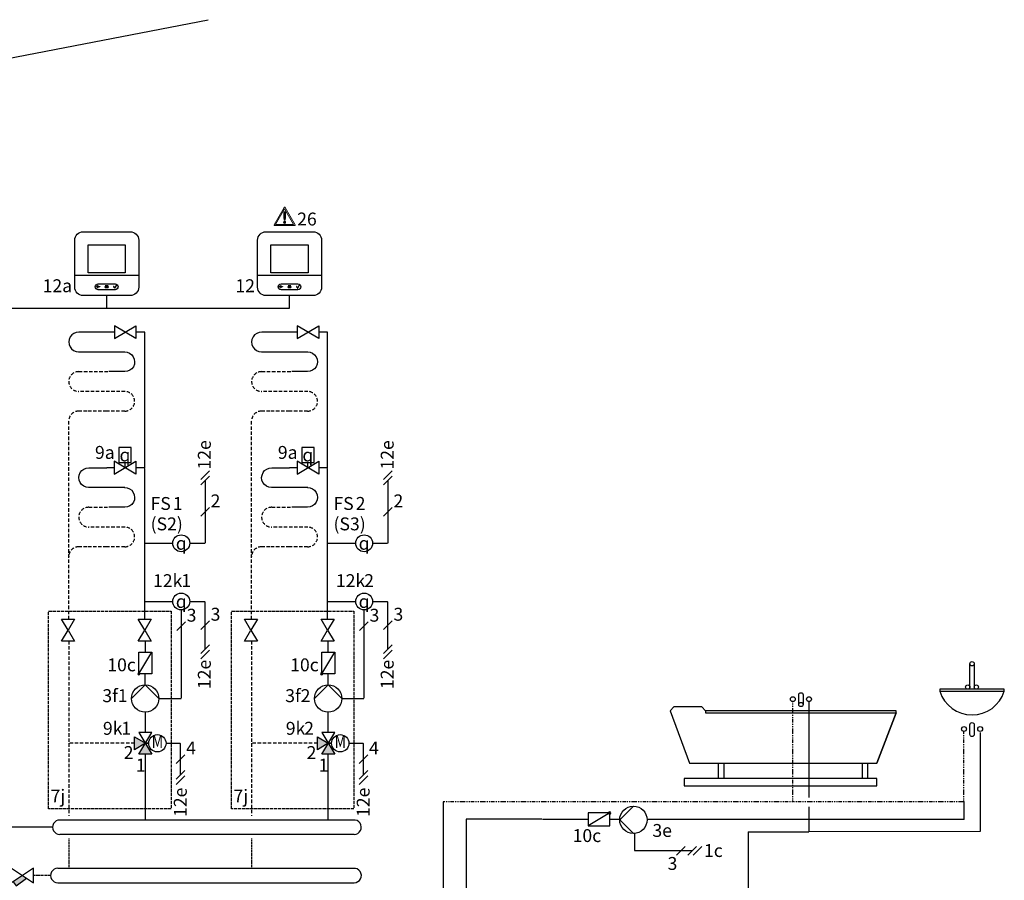
# Model space of a CAD drawing. Units: millimetres. Extents: x -7530 to 102509, y -13796 to 8248.
# Drawn here: x 88192 to 89108, y -13193 to -12393 of the extents above; entities that cross this region are included whole.
import ezdxf
from ezdxf.enums import TextEntityAlignment as Align
from ezdxf.lldxf.tags import DXFTag

# ---------------------------------------------------------------- set-up
doc = ezdxf.new("R2010")
doc.units = ezdxf.units.MM
for name, pattern in [('AM_ISO02W050x2', [3.75, 3, -0.75]), ('DASHDOTX2', [2, 1, -0.5, 0, -0.5]), ('DASHED', [0.75, 0.5, -0.25]), ('VERDECKT2', [4.7625, 3.175, -1.5875])]:
    doc.linetypes.add(name, pattern=pattern)
for name, color, linetype in [('VG_0_General', 7, 'Continuous'), ('VG_0_TEXT', 7, 'Continuous'), ('VG_H_FP', 1, 'Continuous'), ('VG_H_RP', 5, 'VERDECKT2'), ('VG_H_SYMBOL', 7, 'Continuous'), ('VG_H_TEXT', 7, 'Continuous'), ('VG_MCT', 7, 'Continuous'), ('VG_MCT_LINE_eBUS', 8, 'DASHED'), ('VG_MCT_LINE_ELV', 7, 'DASHED'), ('VG_MCT_TEXT', 7, 'Continuous'), ('VG_S_DCW', 100, 'Continuous'), ('VG_S_DHW', 1, 'DASHDOTX2'), ('VG_S_DHW_C', 30, 'Continuous')]:
    doc.layers.add(name, color=color, linetype=linetype)
doc.layers.add('VG_O_Restrictions', color=1, linetype='Continuous', true_color=0xff0000)
doc.styles.add('ROMANS', font='arial.ttf')
doc.styles.get("Standard").update_dxf_attribs({"font": 'arial.ttf'})
tags = doc.linetypes.add('BUSLEITUNG', pattern='A,0.5,-0.2,["BUS",Standard,S=0.1,R=0,X=-0.1,Y=-0.05],-0.25', length=0.95).pattern_tags.tags
tags[6] = DXFTag(74, 10)

# ---------------------------------------------------------------- blocks, each defined once
blk = doc.blocks.new('distributor')
at = {"layer": 'VG_0_General'}
h = blk.add_hatch(color=256, dxfattribs=at)
h.dxf.hatch_style = 1
h.paths.add_polyline_path([(108.5, -52.9), (96.6, -44.9), (67, -64.6), (76.6, -77)])
for p, q in [((1121.6, 127.1), (211.7, 127.1)), ((1123.9, 82.6), (211.9, 82.5)), ((205.8, -22.6), (1121.6, -22.6)), ((206.3, -67.2), (1123.9, -67.1))]:
    blk.add_line(p, q, dxfattribs=at)
for centre, start, end in [((211.9, 104.8), 89.9245, 270.0755), ((1123.9, 104.9), 269.993, 95.9867), ((205.8, -44.9), 89.9245, 270.0755), ((1124, -44.8), 269.993, 95.9799)]:
    blk.add_arc(centre, 22.3, start, end, dxfattribs=at)
at = {"layer": 'VG_H_FP'}
blk.add_line((189.6, 104.8), (0, 104.8), dxfattribs=at)
at = {"layer": 'VG_H_RP'}
for p, q in [((239.6, 69.5), (239.6, -22.6)), ((806.3, 69.5), (806.3, -22.6)), ((62.6, -44.9), (0, -44.9)), ((183.5, -44.9), (130.5, -44.9))]:
    blk.add_line(p, q, dxfattribs=at)
at = {"layer": 'VG_H_SYMBOL'}
blk.add_lwpolyline([(130.5, -22.3), (62.6, -67.5), (62.6, -22.3), (130.5, -67.5)], close=True, dxfattribs=at)
blk.add_lwpolyline([(67, -64.6), (76.6, -77), (108.5, -52.9)], dxfattribs=at)
at = {"layer": 'VG_0_TEXT', "insert": (95.7, -85.4), "char_height": 40, "width": 79.101, "attachment_point": 1}
blk.add_mtext('10e', dxfattribs=at)
blk = doc.blocks.new('Restriction')
at = {"layer": 'VG_O_Restrictions'}
h = blk.add_hatch(color=256, dxfattribs=at)
h.dxf.hatch_style = 2
edge = h.paths.add_edge_path()
edge.add_spline(control_points=[(64.6, 1.7), (64.6, 1.7), (33.7, 55.1), (33.7, 55.1), (33.4, 55.6), (32.9, 55.9), (32.3, 55.9), (31.7, 55.9), (31.1, 55.6), (30.8, 55.1), (30.8, 55.1), (0, 1.7), (0, 1.7), (-0.3, 1.2), (-0.3, 0.5), (0, 0), (0.3, -0.5), (0.8, -0.8), (1.4, -0.8), (1.4, -0.8), (63.1, -0.8), (63.1, -0.8), (63.7, -0.8), (64.3, -0.5), (64.6, 0), (64.9, 0.5), (64.9, 1.2), (64.6, 1.7)], knot_values=[0, 0, 0, 0, 1, 1, 1, 2, 2, 2, 3, 3, 3, 4, 4, 4, 5, 5, 5, 6, 6, 6, 7, 7, 7, 8, 8, 8, 9, 9, 9, 9], degree=3, periodic=0)
h.paths.add_polyline_path([(4.3, 2.5), (32.3, 50.9), (60.2, 2.5)])
h = blk.add_hatch(color=256, dxfattribs=at)
h.dxf.hatch_style = 2
edge = h.paths.add_edge_path()
edge.add_spline(control_points=[(29.6, 39.9), (29.6, 39.9), (29.6, 25.2), (29.6, 25.2), (29.6, 25.2), (30.6, 15.8), (30.6, 15.8), (30.6, 15.8), (33.9, 15.8), (33.9, 15.8), (33.9, 15.8), (35.1, 25.2), (35.1, 25.2), (35.1, 25.2), (35.1, 41.8), (35.1, 41.8), (35.1, 41.8), (31.4, 41.8), (31.4, 41.8), (30.2, 41.8), (29.6, 41.1), (29.6, 39.9)], knot_values=[0, 0, 0, 0, 1, 1, 1, 2, 2, 2, 3, 3, 3, 4, 4, 4, 5, 5, 5, 6, 6, 6, 7, 7, 7, 7], degree=3, periodic=0)
h = blk.add_hatch(color=256, dxfattribs=at)
h.dxf.hatch_style = 1
edge = h.paths.add_edge_path()
edge.add_spline(control_points=[(28.9, 9), (28.9, 7.2), (30.5, 5.7), (32.3, 5.7)], knot_values=[0, 0, 0, 0, 1, 1, 1, 1], degree=3, periodic=0)
edge.add_spline(control_points=[(32.3, 5.7), (34.1, 5.7), (35.6, 7.2), (35.6, 9)], knot_values=[0, 0, 0, 0, 1, 1, 1, 1], degree=3, periodic=0)
edge.add_spline(control_points=[(35.6, 9), (35.6, 10.8), (34.1, 12.4), (32.3, 12.4)], knot_values=[0, 0, 0, 0, 1, 1, 1, 1], degree=3, periodic=0)
edge.add_spline(control_points=[(32.3, 12.4), (30.5, 12.4), (28.9, 10.8), (28.9, 9)], knot_values=[0, 0, 0, 0, 1, 1, 1, 1], degree=3, periodic=0)
at = {"layer": 'VG_O_Restrictions', "lineweight": 0}
for p, q in [((4.3, 2.5), (32.3, 50.9)), ((32.3, 50.9), (60.2, 2.5)), ((60.2, 2.5), (4.3, 2.5))]:
    blk.add_line(p, q, dxfattribs=at)
for points in [[(30.8, 55.1), (30.8, 55.1), (0, 1.7), (0, 1.7)], [(31.4, 41.8), (30.2, 41.8), (29.6, 41.1), (29.6, 39.9)], [(29.6, 39.9), (29.6, 39.9), (29.6, 25.2), (29.6, 25.2)], [(35.1, 41.8), (35.1, 41.8), (31.4, 41.8), (31.4, 41.8)], [(64.6, 1.7), (64.6, 1.7), (33.7, 55.1), (33.7, 55.1)], [(35.1, 25.2), (35.1, 25.2), (35.1, 41.8), (35.1, 41.8)], [(29.6, 25.2), (29.6, 25.2), (30.6, 15.8), (30.6, 15.8)], [(30.6, 15.8), (30.6, 15.8), (33.9, 15.8), (33.9, 15.8)], [(33.9, 15.8), (33.9, 15.8), (35.1, 25.2), (35.1, 25.2)], [(1.4, -0.8), (1.4, -0.8), (63.1, -0.8), (63.1, -0.8)]]:
    blk.add_open_spline(points, degree=3, dxfattribs=at)
for points, knots in [([(33.7, 55.1), (33.4, 55.6), (32.9, 55.9), (32.3, 55.9), (31.7, 55.9), (31.1, 55.6), (30.8, 55.1)], [1, 1, 1, 1, 2, 2, 2, 3, 3, 3, 3]), ([(0, 1.7), (-0.3, 1.2), (-0.3, 0.5), (0, 0), (0.3, -0.5), (0.8, -0.8), (1.4, -0.8)], [4, 4, 4, 4, 5, 5, 5, 6, 6, 6, 6]), ([(32.3, 12.4), (30.5, 12.4), (28.9, 10.8), (28.9, 9), (28.9, 7.2), (30.5, 5.7), (32.3, 5.7), (34.1, 5.7), (35.6, 7.2), (35.6, 9), (35.6, 10.8), (34.1, 12.4), (32.3, 12.4)], [0, 0, 0, 0, 1, 1, 1, 2, 2, 2, 3, 3, 3, 4, 4, 4, 4]), ([(63.1, -0.8), (63.7, -0.8), (64.3, -0.5), (64.6, 0), (64.9, 0.5), (64.9, 1.2), (64.6, 1.7)], [7, 7, 7, 7, 8, 8, 8, 9, 9, 9, 9])]:
    blk.add_open_spline(points, degree=3, knots=knots, dxfattribs=at)
blk.add_attdef('NR', (71.3, -0.8), '', height=40)

msp = doc.modelspace()

# ---------------------------------------------------------------- hatches: boundary and pattern name
at = {"layer": 'VG_H_SYMBOL'}
h = msp.add_hatch(color=256, dxfattribs=at)
edge = h.paths.add_edge_path()
edge.add_arc((88303.14, -13000.53), 1.01, 90, 270)
edge.add_arc((88303.14, -13000.53), 1.01, 270, 450)
h = msp.add_hatch(color=256, dxfattribs=at)
edge = h.paths.add_edge_path()
edge.add_arc((88473.14, -13000.53), 1.01, 90, 270)
edge.add_arc((88473.14, -13000.53), 1.01, 270, 450)
h = msp.add_hatch(color=256, dxfattribs=at)
h.dxf.hatch_style = 1
h.paths.add_polyline_path([(88315.32, -13075.23), (88303.22, -13075.23), (88309.27, -13065.14)])
h.paths.add_polyline_path([(88299.18, -13071.19), (88299.18, -13059.09), (88309.27, -13065.14)])
h = msp.add_hatch(color=256, dxfattribs=at)
h.dxf.hatch_style = 1
h.paths.add_polyline_path([(88485.32, -13075.23), (88473.22, -13075.23), (88479.27, -13065.14)])
h.paths.add_polyline_path([(88469.18, -13071.19), (88469.18, -13059.09), (88479.27, -13065.14)])
h = msp.add_hatch(color=256, dxfattribs=at)
edge = h.paths.add_edge_path()
edge.add_arc((88740.93, -13129.91), 1.01, 0, 180)
edge.add_arc((88740.93, -13129.91), 1.01, 180, 360)

# ---------------------------------------------------------------- linework, layer by layer
at = {"layer": 'VG_0_General'}
msp.add_line((87411.38, -12578.27), (88367.49, -12392.55), dxfattribs=at)
at = {"layer": 'VG_0_General', "color": 0}
for p, q in [((89075.72, -13014.84), (89075.72, -12991.18)), ((89079.72, -12991.18), (89079.72, -13014.84)), ((88842.18, -13097.84), (88842.18, -13083.62)), ((88847.18, -13097.84), (88847.18, -13083.62)), ((88975.96, -13097.84), (88975.96, -13083.62)), ((88980.96, -13097.84), (88980.96, -13083.62))]:
    msp.add_line(p, q, dxfattribs=at)
at = {"layer": 'VG_0_General', "color": 7}
for p, q in [((88802.94, -13169.15), (88810.99, -13161.09)), ((88821.58, -13161.09), (88813.53, -13169.15)), ((88826.58, -13161.09), (88818.53, -13169.15))]:
    msp.add_line(p, q, dxfattribs=at)
at = {"layer": 'VG_0_General'}
for points in [[(88231.34, -12949.92), (88243.45, -12949.92), (88237.4, -12960.01), (88243.45, -12970.09), (88231.34, -12970.09), (88237.4, -12960.01)], [(88302.54, -12949.92), (88314.64, -12949.92), (88308.59, -12960.01), (88314.64, -12970.09), (88302.54, -12970.09), (88308.59, -12960.01)], [(88401.34, -12949.92), (88413.45, -12949.92), (88407.4, -12960.01), (88413.45, -12970.09), (88401.34, -12970.09), (88407.4, -12960.01)], [(88472.54, -12949.92), (88484.64, -12949.92), (88478.59, -12960.01), (88484.64, -12970.09), (88472.54, -12970.09), (88478.59, -12960.01)]]:
    msp.add_lwpolyline(points, close=True, dxfattribs=at)
at = {"layer": 'VG_0_General', "color": 0}
for points in [[(89107.72, -13016.84), (89107.72, -13014.84), (89047.72, -13014.84), (89047.72, -13016.84)], [(88830.03, -13036.84), (89007.11, -13036.84), (89007.11, -13034.84), (88830.03, -13034.84)]]:
    msp.add_lwpolyline(points, close=True, dxfattribs=at)
for points in [[(88920.64, -13020.1), (88920.64, -13029.1, -1), (88916.64, -13029.1), (88916.64, -13020.1, -1), (88920.64, -13020.1, -1)], [(89079.72, -13047.84), (89079.72, -13056.84, -1), (89075.72, -13056.84), (89075.72, -13047.84, -1), (89079.72, -13047.84, -1)]]:
    msp.add_lwpolyline(points, format="xyb", dxfattribs=at)
for points in [[(88830.03, -13034.84), (88826.5, -13031.3), (88800.64, -13031.3), (88797.11, -13034.84), (88815.03, -13083.62), (88989.18, -13083.62), (89007.11, -13036.84), (88989.18, -13083.62)], [(88810.03, -13104.84), (88989.18, -13104.84), (88989.18, -13097.84), (88810.03, -13097.84), (88810.03, -13104.84)]]:
    msp.add_lwpolyline(points, dxfattribs=at)
for centre in [(89077.72, -12991.18), (89073.72, -13012.84), (89081.72, -13012.84)]:
    msp.add_circle(centre, 2, dxfattribs=at)
at = {"layer": 'VG_0_General'}
for centre, radius in [((88911.14, -13024.17), 2.26), ((88926.14, -13024.17), 2.26), ((88918.64, -13029.1), 2), ((89070.22, -13051.9), 2.26), ((89085.22, -13051.9), 2.26)]:
    msp.add_circle(centre, radius, dxfattribs=at)
at = {"layer": 'VG_0_General', "color": 0}
msp.add_arc((89077.72, -13007.22), 31.5, 197.77882, 342.22118, dxfattribs=at)
at = {"layer": 'VG_H_FP'}
for p, q in [((88280.38, -12682.97), (88273.3, -12682.97)), ((88308.59, -12682.97), (88300.35, -12682.97)), ((88308.59, -12809.05), (88308.59, -12682.97)), ((88450.38, -12682.97), (88443.3, -12682.97)), ((88478.59, -12682.97), (88470.35, -12682.97)), ((88478.59, -12809.05), (88478.59, -12682.97)), ((88280.37, -12809.05), (88273.3, -12809.05)), ((88308.59, -12809.05), (88300.35, -12809.05)), ((88308.59, -12864.31), (88308.59, -12809.64)), ((88450.37, -12809.05), (88443.3, -12809.05)), ((88478.59, -12809.05), (88470.35, -12809.05)), ((88478.59, -12864.31), (88478.59, -12809.64)), ((88308.59, -12949.92), (88308.59, -12864.31)), ((88478.59, -12949.92), (88478.59, -12864.31)), ((88309.2, -12980.36), (88309.2, -12970.09)), ((88479.2, -12980.36), (88479.2, -12970.09)), ((88309.19, -13010.88), (88309.19, -13000.62)), ((88479.19, -13010.88), (88479.19, -13000.62)), ((88309.27, -13055.05), (88309.27, -13036.3)), ((88479.27, -13055.05), (88479.27, -13036.3)), ((88309.27, -13136.46), (88309.27, -13075.23)), ((88479.27, -13136.46), (88479.27, -13075.23)), ((88585.96, -13119.47), (88585.96, -13255.02))]:
    msp.add_line(p, q, dxfattribs=at)
for points in [[(88273.3, -12682.97), (88247.35, -12682.97, 1.007541), (88247.17, -12701.34), (88290.23, -12701.34)], [(88443.3, -12682.97), (88417.35, -12682.97, 1.007541), (88417.17, -12701.34), (88460.23, -12701.34)], [(88289.95, -12701.34, -1.007541), (88290.09, -12719.71), (88275.42, -12719.71)], [(88459.95, -12701.34, -1.007541), (88460.09, -12719.71), (88445.42, -12719.71)], [(88290.23, -12827.41), (88256.48, -12827.41, -1.007095), (88256.66, -12809.05), (88273.3, -12809.05)], [(88460.23, -12827.41), (88426.48, -12827.41, -1.007095), (88426.66, -12809.05), (88443.3, -12809.05)], [(88289.95, -12827.41, -1.007541), (88290.09, -12845.78), (88275.42, -12845.78)], [(88459.95, -12827.41, -1.007541), (88460.09, -12845.78), (88445.42, -12845.78)]]:
    msp.add_lwpolyline(points, format="xyb", dxfattribs=at)
at = {"layer": 'VG_H_RP'}
for p, q in [((88254.93, -12756.44), (88247.03, -12756.44)), ((88273.3, -12756.44), (88254.93, -12756.44)), ((88290.09, -12756.44), (88273.3, -12756.44)), ((88424.93, -12756.44), (88417.03, -12756.44)), ((88443.3, -12756.44), (88424.93, -12756.44)), ((88460.09, -12756.44), (88443.3, -12756.44)), ((88238.01, -12949.92), (88238.01, -12765.56)), ((88408.01, -12949.92), (88408.01, -12765.56)), ((88254.93, -12882.51), (88247.03, -12882.51)), ((88273.3, -12882.51), (88254.93, -12882.51)), ((88290.09, -12882.51), (88273.3, -12882.51)), ((88424.93, -12882.51), (88417.03, -12882.51)), ((88443.3, -12882.51), (88424.93, -12882.51)), ((88460.09, -12882.51), (88443.3, -12882.51)), ((88238, -12970.09), (88238, -13065.14)), ((88408, -12970.09), (88408, -13065.14)), ((88299.18, -13065.14), (88238, -13065.14)), ((88238, -13065.14), (88238, -13132.64)), ((88469.18, -13065.14), (88408, -13065.14)), ((88408, -13065.14), (88408, -13132.64))]:
    msp.add_line(p, q, dxfattribs=at)
for points in [[(88290.23, -12738.07), (88247.17, -12738.07, -1.007541), (88247.35, -12719.71), (88275.42, -12719.71)], [(88460.23, -12738.07), (88417.17, -12738.07, -1.007541), (88417.35, -12719.71), (88445.42, -12719.71)], [(88290.23, -12864.15), (88256.48, -12864.14, -1.007833), (88256.67, -12845.78), (88275.42, -12845.78)], [(88460.23, -12864.15), (88426.48, -12864.14, -1.007833), (88426.67, -12845.78), (88445.42, -12845.78)]]:
    msp.add_lwpolyline(points, format="xyb", dxfattribs=at)
for centre, start, end in [((88290.09, -12747.26), 269.99685, 90.85768), ((88460.09, -12747.26), 269.99685, 90.85768), ((88247.19, -12765.56), 88.98847, 180), ((88417.19, -12765.56), 88.98847, 180), ((88290.09, -12873.33), 269.99685, 90.85768), ((88460.09, -12873.33), 269.99685, 90.85768), ((88247.19, -12891.63), 88.98847, 180), ((88417.19, -12891.63), 88.98847, 180)]:
    msp.add_arc(centre, 9.18, start, end, dxfattribs=at)
at = {"layer": 'VG_H_SYMBOL', "color": 0, "linetype": 'Continuous'}
for p, q in [((88290.36, -12809.05), (88290.36, -12804.05)), ((88460.36, -12809.05), (88460.36, -12804.05)), ((88312.37, -13065.14), (88309.27, -13065.14)), ((88482.37, -13065.14), (88479.27, -13065.14))]:
    msp.add_line(p, q, dxfattribs=at)
at = {"layer": 'VG_H_SYMBOL', "linetype": 'Continuous'}
for p, q in [((88303.14, -13000.53), (88315.25, -12980.36)), ((88473.14, -13000.53), (88485.25, -12980.36)), ((88740.93, -13129.91), (88720.76, -13142.01))]:
    msp.add_line(p, q, dxfattribs=at)
at = {"layer": 'VG_H_SYMBOL'}
for p, q in [((88309.27, -13065.14), (88312.37, -13065.14)), ((88479.27, -13065.14), (88482.37, -13065.14))]:
    msp.add_line(p, q, dxfattribs=at)
at = {"layer": 'VG_H_SYMBOL', "color": 0, "linetype": 'Continuous'}
for points in [[(88280.38, -12688.96), (88300.35, -12676.98), (88300.35, -12688.96), (88280.38, -12676.98)], [(88450.38, -12688.96), (88470.35, -12676.98), (88470.35, -12688.96), (88450.38, -12676.98)], [(88280.37, -12815.04), (88300.35, -12803.05), (88300.35, -12815.04), (88280.37, -12803.05)], [(88450.37, -12815.04), (88470.35, -12803.05), (88470.35, -12815.04), (88450.37, -12803.05)], [(88309.27, -13065.14), (88299.18, -13071.19), (88299.18, -13059.09)], [(88303.22, -13075.23), (88315.32, -13055.05), (88303.22, -13055.05), (88315.32, -13075.23)], [(88479.27, -13065.14), (88469.18, -13071.19), (88469.18, -13059.09)], [(88473.22, -13075.23), (88485.32, -13055.05), (88473.22, -13055.05), (88485.32, -13075.23)]]:
    msp.add_lwpolyline(points, close=True, dxfattribs=at)
for points in [[(88296.15, -12804.05), (88296.15, -12790.07), (88284.53, -12790.07), (88284.56, -12804.05), (88296.18, -12804.05)], [(88466.15, -12804.05), (88466.15, -12790.07), (88454.53, -12790.07), (88454.56, -12804.05), (88466.18, -12804.05)], [(88296.41, -13023.5), (88309.12, -13010.79), (88321.83, -13023.5)], [(88466.41, -13023.5), (88479.12, -13010.79), (88491.83, -13023.5)], [(88762.91, -13123.63), (88750.2, -13136.34), (88762.91, -13149.05)]]:
    msp.add_lwpolyline(points, dxfattribs=at)
at = {"layer": 'VG_H_SYMBOL', "linetype": 'Continuous'}
for points in [[(88315.25, -13000.53), (88303.14, -13000.53), (88303.14, -12980.36), (88315.25, -12980.36)], [(88485.25, -13000.53), (88473.14, -13000.53), (88473.14, -12980.36), (88485.25, -12980.36)], [(88720.76, -13129.91), (88720.76, -13142.01), (88740.93, -13142.01), (88740.93, -13129.91)]]:
    msp.add_lwpolyline(points, close=True, dxfattribs=at)
at = {"layer": 'VG_H_SYMBOL'}
for centre, radius in [((88342.59, -12879.23), 7.85), ((88512.59, -12879.23), 7.85), ((88342.59, -12933.32), 7.85), ((88512.59, -12933.32), 7.85), ((88320.39, -13065.14), 8.02), ((88490.39, -13065.14), 8.02)]:
    msp.add_circle(centre, radius, dxfattribs=at)
at = {"layer": 'VG_H_SYMBOL', "color": 0, "linetype": 'Continuous'}
for centre in [(88309.12, -13023.5), (88479.12, -13023.5), (88762.91, -13136.34)]:
    msp.add_circle(centre, 12.71, dxfattribs=at)
at = {"layer": 'VG_H_SYMBOL', "linetype": 'Continuous'}
for centre, start, end in [((88303.14, -13000.53), 90, 270), ((88303.14, -13000.53), 270, 90), ((88473.14, -13000.53), 90, 270), ((88473.14, -13000.53), 270, 90), ((88740.93, -13129.91), 0, 180), ((88740.93, -13129.91), 180, 0)]:
    msp.add_arc(centre, 1.01, start, end, dxfattribs=at)
at = {"layer": 'VG_MCT'}
for points in [[(88251.33, -12589.7), (88295.27, -12589.7, -0.414214), (88303.02, -12597.45), (88303.02, -12641.23, -0.414214), (88295.27, -12648.98), (88251.33, -12648.98, -0.414214), (88243.58, -12641.23), (88243.58, -12597.45, -0.414214)], [(88421.33, -12589.7), (88465.27, -12589.7, -0.414214), (88473.02, -12597.45), (88473.02, -12641.23, -0.414214), (88465.27, -12648.98), (88421.33, -12648.98, -0.414214), (88413.58, -12641.23), (88413.58, -12597.45, -0.414214)]]:
    msp.add_lwpolyline(points, format="xyb", close=True, dxfattribs=at)
for points in [[(88290.51, -12627.93), (88255.92, -12627.93), (88255.92, -12601.96), (88290.51, -12601.96), (88290.51, -12627.93)], [(88460.51, -12627.93), (88425.92, -12627.93), (88425.92, -12601.96), (88460.51, -12601.96), (88460.51, -12627.93)], [(88243.58, -12630.14), (88303.02, -12630.14)], [(88413.58, -12630.14), (88473.02, -12630.14)]]:
    msp.add_lwpolyline(points, dxfattribs=at)
at = {"layer": 'VG_MCT', "color": 251, "linetype": 'AM_ISO02W050x2'}
for points in [[(88219.29, -13126.11), (88219.29, -12942.27), (88333.1, -12942.27), (88333.1, -13126.11)], [(88389.29, -13126.11), (88389.29, -12942.27), (88503.1, -12942.27), (88503.1, -13126.11)]]:
    msp.add_lwpolyline(points, close=True, dxfattribs=at)
at = {"layer": 'VG_MCT'}
for points, knots in [([(88265.33, -12638.1), (88263.84, -12638.14), (88262.64, -12639.36), (88262.64, -12640.86), (88262.64, -12642.36), (88263.84, -12643.58), (88265.33, -12643.62), (88268.64, -12643.62), (88271.95, -12643.63), (88275.25, -12643.63), (88277.18, -12643.63), (88279.1, -12643.63), (88281.02, -12643.63), (88282.55, -12643.63), (88283.79, -12642.39), (88283.79, -12640.86), (88283.79, -12639.34), (88282.55, -12638.1), (88281.02, -12638.1), (88279.1, -12638.1), (88277.18, -12638.1), (88275.25, -12638.1), (88271.95, -12638.1), (88268.64, -12638.1), (88265.33, -12638.1)], [0, 0, 0, 0, 1, 1, 1, 2, 2, 2, 3, 3, 3, 4, 4, 4, 5, 5, 5, 6, 6, 6, 7, 7, 7, 8, 8, 8, 8]), ([(88266.66, -12640.57), (88265.95, -12640.57), (88265.24, -12640.57), (88264.53, -12640.57), (88264.74, -12640.36), (88264.95, -12640.15), (88265.16, -12639.94), (88265.21, -12639.89), (88265.21, -12639.79), (88265.16, -12639.74), (88265.1, -12639.68), (88265.01, -12639.68), (88264.95, -12639.74), (88264.66, -12640.03), (88264.37, -12640.32), (88264.07, -12640.61), (88264.05, -12640.64), (88264.03, -12640.68), (88264.03, -12640.72), (88264.03, -12640.76), (88264.05, -12640.79), (88264.07, -12640.82), (88264.37, -12641.11), (88264.66, -12641.4), (88264.95, -12641.7), (88264.98, -12641.73), (88265.02, -12641.74), (88265.05, -12641.74), (88265.09, -12641.74), (88265.13, -12641.73), (88265.16, -12641.7), (88265.21, -12641.64), (88265.21, -12641.55), (88265.16, -12641.49), (88264.95, -12641.28), (88264.74, -12641.07), (88264.53, -12640.86), (88265.24, -12640.86), (88265.95, -12640.86), (88266.66, -12640.86), (88266.74, -12640.86), (88266.81, -12640.8), (88266.81, -12640.72), (88266.81, -12640.64), (88266.74, -12640.57), (88266.66, -12640.57)], [0, 0, 0, 0, 1, 1, 1, 2, 2, 2, 3, 3, 3, 4, 4, 4, 5, 5, 5, 6, 6, 6, 7, 7, 7, 8, 8, 8, 9, 9, 9, 10, 10, 10, 11, 11, 11, 12, 12, 12, 13, 13, 13, 14, 14, 14, 15, 15, 15, 15]), ([(88271.97, -12640.08), (88272.8, -12640.08), (88273.63, -12640.08), (88274.46, -12640.08), (88274.54, -12640.08), (88274.6, -12640.02), (88274.6, -12639.94), (88274.6, -12639.86), (88274.54, -12639.79), (88274.46, -12639.79), (88273.63, -12639.79), (88272.8, -12639.79), (88271.97, -12639.79), (88271.89, -12639.79), (88271.83, -12639.86), (88271.83, -12639.94), (88271.83, -12640.02), (88271.89, -12640.08), (88271.97, -12640.08)], [0, 0, 0, 0, 1, 1, 1, 2, 2, 2, 3, 3, 3, 4, 4, 4, 5, 5, 5, 6, 6, 6, 6]), ([(88274.46, -12640.59), (88273.63, -12640.59), (88272.8, -12640.59), (88271.97, -12640.59), (88271.89, -12640.59), (88271.83, -12640.66), (88271.83, -12640.74), (88271.83, -12640.82), (88271.89, -12640.89), (88271.97, -12640.89), (88272.8, -12640.89), (88273.63, -12640.89), (88274.46, -12640.89), (88274.54, -12640.89), (88274.6, -12640.82), (88274.6, -12640.74), (88274.6, -12640.66), (88274.54, -12640.59), (88274.46, -12640.59)], [0, 0, 0, 0, 1, 1, 1, 2, 2, 2, 3, 3, 3, 4, 4, 4, 5, 5, 5, 6, 6, 6, 6]), ([(88280.85, -12642.08), (88280.81, -12642.08), (88280.78, -12642.07), (88280.75, -12642.04), (88280.42, -12641.64), (88280.08, -12641.23), (88279.74, -12640.83), (88279.69, -12640.78), (88279.7, -12640.7), (88279.75, -12640.65), (88279.81, -12640.61), (88279.89, -12640.61), (88279.93, -12640.67), (88280.23, -12641.02), (88280.53, -12641.38), (88280.83, -12641.73), (88281.24, -12640.96), (88281.66, -12640.19), (88282.07, -12639.42), (88282.11, -12639.36), (88282.19, -12639.33), (88282.25, -12639.37), (88282.31, -12639.4), (88282.33, -12639.48), (88282.3, -12639.54), (88281.85, -12640.36), (88281.41, -12641.19), (88280.96, -12642.02), (88280.94, -12642.05), (88280.91, -12642.08), (88280.86, -12642.08), (88280.86, -12642.08), (88280.86, -12642.08), (88280.85, -12642.08)], [0, 0, 0, 0, 1, 1, 1, 2, 2, 2, 3, 3, 3, 4, 4, 4, 5, 5, 5, 6, 6, 6, 7, 7, 7, 8, 8, 8, 9, 9, 9, 10, 10, 10, 11, 11, 11, 11]), ([(88435.33, -12638.1), (88433.84, -12638.14), (88432.64, -12639.36), (88432.64, -12640.86), (88432.64, -12642.36), (88433.84, -12643.58), (88435.33, -12643.62), (88438.64, -12643.62), (88441.95, -12643.63), (88445.25, -12643.63), (88447.18, -12643.63), (88449.1, -12643.63), (88451.02, -12643.63), (88452.55, -12643.63), (88453.79, -12642.39), (88453.79, -12640.86), (88453.79, -12639.34), (88452.55, -12638.1), (88451.02, -12638.1), (88449.1, -12638.1), (88447.18, -12638.1), (88445.25, -12638.1), (88441.95, -12638.1), (88438.64, -12638.1), (88435.33, -12638.1)], [0, 0, 0, 0, 1, 1, 1, 2, 2, 2, 3, 3, 3, 4, 4, 4, 5, 5, 5, 6, 6, 6, 7, 7, 7, 8, 8, 8, 8]), ([(88436.66, -12640.57), (88435.95, -12640.57), (88435.24, -12640.57), (88434.53, -12640.57), (88434.74, -12640.36), (88434.95, -12640.15), (88435.16, -12639.94), (88435.21, -12639.89), (88435.21, -12639.79), (88435.16, -12639.74), (88435.1, -12639.68), (88435.01, -12639.68), (88434.95, -12639.74), (88434.66, -12640.03), (88434.37, -12640.32), (88434.07, -12640.61), (88434.05, -12640.64), (88434.03, -12640.68), (88434.03, -12640.72), (88434.03, -12640.76), (88434.05, -12640.79), (88434.07, -12640.82), (88434.37, -12641.11), (88434.66, -12641.4), (88434.95, -12641.7), (88434.98, -12641.73), (88435.02, -12641.74), (88435.05, -12641.74), (88435.09, -12641.74), (88435.13, -12641.73), (88435.16, -12641.7), (88435.21, -12641.64), (88435.21, -12641.55), (88435.16, -12641.49), (88434.95, -12641.28), (88434.74, -12641.07), (88434.53, -12640.86), (88435.24, -12640.86), (88435.95, -12640.86), (88436.66, -12640.86), (88436.74, -12640.86), (88436.81, -12640.8), (88436.81, -12640.72), (88436.81, -12640.64), (88436.74, -12640.57), (88436.66, -12640.57)], [0, 0, 0, 0, 1, 1, 1, 2, 2, 2, 3, 3, 3, 4, 4, 4, 5, 5, 5, 6, 6, 6, 7, 7, 7, 8, 8, 8, 9, 9, 9, 10, 10, 10, 11, 11, 11, 12, 12, 12, 13, 13, 13, 14, 14, 14, 15, 15, 15, 15]), ([(88441.97, -12640.08), (88442.8, -12640.08), (88443.63, -12640.08), (88444.46, -12640.08), (88444.54, -12640.08), (88444.6, -12640.02), (88444.6, -12639.94), (88444.6, -12639.86), (88444.54, -12639.79), (88444.46, -12639.79), (88443.63, -12639.79), (88442.8, -12639.79), (88441.97, -12639.79), (88441.89, -12639.79), (88441.83, -12639.86), (88441.83, -12639.94), (88441.83, -12640.02), (88441.89, -12640.08), (88441.97, -12640.08)], [0, 0, 0, 0, 1, 1, 1, 2, 2, 2, 3, 3, 3, 4, 4, 4, 5, 5, 5, 6, 6, 6, 6]), ([(88444.46, -12640.59), (88443.63, -12640.59), (88442.8, -12640.59), (88441.97, -12640.59), (88441.89, -12640.59), (88441.83, -12640.66), (88441.83, -12640.74), (88441.83, -12640.82), (88441.89, -12640.89), (88441.97, -12640.89), (88442.8, -12640.89), (88443.63, -12640.89), (88444.46, -12640.89), (88444.54, -12640.89), (88444.6, -12640.82), (88444.6, -12640.74), (88444.6, -12640.66), (88444.54, -12640.59), (88444.46, -12640.59)], [0, 0, 0, 0, 1, 1, 1, 2, 2, 2, 3, 3, 3, 4, 4, 4, 5, 5, 5, 6, 6, 6, 6]), ([(88450.85, -12642.08), (88450.81, -12642.08), (88450.78, -12642.07), (88450.75, -12642.04), (88450.42, -12641.64), (88450.08, -12641.23), (88449.74, -12640.83), (88449.69, -12640.78), (88449.7, -12640.7), (88449.75, -12640.65), (88449.81, -12640.61), (88449.89, -12640.61), (88449.93, -12640.67), (88450.23, -12641.02), (88450.53, -12641.38), (88450.83, -12641.73), (88451.24, -12640.96), (88451.66, -12640.19), (88452.07, -12639.42), (88452.11, -12639.36), (88452.19, -12639.33), (88452.25, -12639.37), (88452.31, -12639.4), (88452.33, -12639.48), (88452.3, -12639.54), (88451.85, -12640.36), (88451.41, -12641.19), (88450.96, -12642.02), (88450.94, -12642.05), (88450.91, -12642.08), (88450.86, -12642.08), (88450.86, -12642.08), (88450.86, -12642.08), (88450.85, -12642.08)], [0, 0, 0, 0, 1, 1, 1, 2, 2, 2, 3, 3, 3, 4, 4, 4, 5, 5, 5, 6, 6, 6, 7, 7, 7, 8, 8, 8, 9, 9, 9, 10, 10, 10, 11, 11, 11, 11]), ([(88274.46, -12641.4), (88273.63, -12641.4), (88272.8, -12641.4), (88271.97, -12641.4), (88271.89, -12641.4), (88271.83, -12641.46), (88271.83, -12641.54), (88271.83, -12641.63), (88271.89, -12641.69), (88271.97, -12641.69), (88272.8, -12641.69), (88273.63, -12641.69), (88274.46, -12641.69), (88274.54, -12641.69), (88274.6, -12641.63), (88274.6, -12641.54), (88274.6, -12641.46), (88274.54, -12641.4), (88274.46, -12641.4)], [0, 0, 0, 0, 1, 1, 1, 2, 2, 2, 3, 3, 3, 4, 4, 4, 5, 5, 5, 6, 6, 6, 6]), ([(88444.46, -12641.4), (88443.63, -12641.4), (88442.8, -12641.4), (88441.97, -12641.4), (88441.89, -12641.4), (88441.83, -12641.46), (88441.83, -12641.54), (88441.83, -12641.63), (88441.89, -12641.69), (88441.97, -12641.69), (88442.8, -12641.69), (88443.63, -12641.69), (88444.46, -12641.69), (88444.54, -12641.69), (88444.6, -12641.63), (88444.6, -12641.54), (88444.6, -12641.46), (88444.54, -12641.4), (88444.46, -12641.4)], [0, 0, 0, 0, 1, 1, 1, 2, 2, 2, 3, 3, 3, 4, 4, 4, 5, 5, 5, 6, 6, 6, 6])]:
    msp.add_open_spline(points, degree=3, knots=knots, dxfattribs=at)
at = {"layer": 'VG_MCT_LINE_eBUS', "linetype": 'BUSLEITUNG'}
for p, q in [((88273.3, -12660.57), (88273.3, -12648.98)), ((88443.3, -12660.57), (88443.3, -12648.98))]:
    msp.add_line(p, q, dxfattribs=at)
at = {"layer": 'VG_MCT_LINE_eBUS', "linetype": 'BUSLEITUNG', "ltscale": 10}
for p, q in [((88177.14, -12660.57), (88273.3, -12660.57)), ((88273.3, -12660.57), (88443.3, -12660.57))]:
    msp.add_line(p, q, dxfattribs=at)
at = {"layer": 'VG_MCT_LINE_ELV'}
for p, q in [((88364.69, -12820.96), (88364.69, -12879.23)), ((88534.69, -12820.96), (88534.69, -12879.23)), ((88308.59, -12879.23), (88334.74, -12879.23)), ((88350.43, -12879.23), (88364.69, -12879.23)), ((88478.59, -12879.23), (88504.74, -12879.23)), ((88520.43, -12879.23), (88534.69, -12879.23)), ((88308.59, -12933.32), (88334.74, -12933.32)), ((88350.43, -12933.32), (88364.69, -12933.32)), ((88364.69, -12977.59), (88364.69, -12933.32)), ((88478.59, -12933.32), (88504.74, -12933.32)), ((88520.43, -12933.32), (88534.69, -12933.32)), ((88534.69, -12977.59), (88534.69, -12933.32)), ((88342.43, -12941.06), (88342.43, -13023.49)), ((88512.43, -12941.06), (88512.43, -13023.49)), ((88321.83, -13023.49), (88342.43, -13023.49)), ((88491.83, -13023.49), (88512.43, -13023.49)), ((88328.41, -13065.14), (88341.98, -13065.14)), ((88341.98, -13094.38), (88341.98, -13065.14)), ((88498.41, -13065.14), (88511.98, -13065.14)), ((88511.98, -13094.38), (88511.98, -13065.14)), ((88763.9, -13148.59), (88763.9, -13165.12)), ((88817.56, -13165.12), (88763.9, -13165.12))]:
    msp.add_line(p, q, dxfattribs=at)
at = {"layer": 'VG_MCT_TEXT', "color": 7}
for p, q in [((88368.72, -12811.94), (88360.66, -12819.99)), ((88538.72, -12811.94), (88530.66, -12819.99)), ((88368.72, -12816.94), (88360.66, -12824.99)), ((88538.72, -12816.94), (88530.66, -12824.99)), ((88368.72, -12846.07), (88360.66, -12854.12)), ((88538.72, -12846.07), (88530.66, -12854.12)), ((88368.72, -12951.43), (88360.67, -12959.48)), ((88538.72, -12951.43), (88530.67, -12959.48)), ((88338.4, -12960.39), (88346.46, -12952.33)), ((88508.4, -12960.39), (88516.46, -12952.33)), ((88360.67, -12981.61), (88368.72, -12973.56)), ((88360.67, -12986.61), (88368.72, -12978.56)), ((88530.67, -12981.61), (88538.72, -12973.56)), ((88530.67, -12986.61), (88538.72, -12978.56)), ((88346, -13075.73), (88337.95, -13083.78)), ((88516, -13075.73), (88507.95, -13083.78)), ((88337.95, -13098.4), (88346, -13090.35)), ((88337.95, -13103.4), (88346, -13095.35)), ((88507.95, -13098.4), (88516, -13090.35)), ((88507.95, -13103.4), (88516, -13095.35))]:
    msp.add_line(p, q, dxfattribs=at)
at = {"layer": 'VG_S_DCW', "ltscale": 2}
for p, q in [((88926.14, -13026.43), (88926.14, -13115.68)), ((89085.22, -13055.01), (89085.22, -13147.03)), ((88926.13, -13124.35), (88926.14, -13147.32)), ((88869.65, -13147.43), (88926.14, -13147.32)), ((88869.65, -13147.43), (88869.67, -13795.79)), ((89085.22, -13147.03), (88926.14, -13147.32))]:
    msp.add_line(p, q, dxfattribs=at)
at = {"layer": 'VG_S_DHW'}
for p, q in [((88911.14, -13119.47), (88911.14, -13026.43)), ((89070.22, -13119.47), (89070.22, -13054.16)), ((88911.14, -13119.47), (88585.96, -13119.47)), ((89070.22, -13119.47), (88911.14, -13119.47))]:
    msp.add_line(p, q, dxfattribs=at)
at = {"layer": 'VG_S_DHW_C'}
for p, q in [((89070.35, -13135.88), (89070.35, -13119.17)), ((88607.41, -13135.73), (88607.41, -13249.57)), ((88677.91, -13135.73), (88607.41, -13135.73)), ((88720.76, -13135.88), (88678.36, -13135.88)), ((88751.19, -13135.88), (88740.93, -13135.88)), ((88751.29, -13135.98), (88740.93, -13135.96)), ((89070.35, -13135.88), (88776.61, -13135.88))]:
    msp.add_line(p, q, dxfattribs=at)

# ---------------------------------------------------------------- block references
at = {"layer": 'VG_0_General', "xscale": 0.3, "yscale": 0.3, "zscale": 0.3}
msp.add_blockref('Restriction', (88428.96, -12583.6), dxfattribs=at).add_auto_attribs({'NR': '26'})
msp.add_blockref('distributor', (88166.12, -13174.59), dxfattribs=at)

# ---------------------------------------------------------------- texts
at = {"layer": 'VG_0_TEXT'}
for p in [(88370.04, -12810.69), (88540.04, -12810.69), (88370.02, -13014.76), (88540.02, -13014.76), (88347.7, -13133.61), (88517.7, -13133.61)]:
    msp.add_text('12e', height=12, rotation=90, dxfattribs=at).set_placement(p)
for s, p in [('FS ', (88314.08, -12848.24)), ('FS ', (88484.08, -12848.24)), ('9k', (88269.78, -13057.25)), ('9k', (88439.78, -13057.25))]:
    msp.add_text(s, height=12, dxfattribs=at).set_placement(p)
at = {"layer": 'VG_H_TEXT', "color": 0, "linetype": 'Continuous', "style": 'ROMANS', "width": 0.8}
for p in [(88320.45, -13065.01), (88490.45, -13065.01)]:
    msp.add_text('M', height=12, dxfattribs=at).set_placement(p, align=Align.MIDDLE)
at = {"layer": 'VG_H_TEXT'}
for s, p in [('3e', (88780.6, -13152.18)), ('10c', (88706.44, -13156.94))]:
    msp.add_text(s, height=12, dxfattribs=at).set_placement(p)
at = {"layer": 'VG_MCT_TEXT'}
for s, p in [('9a', (88262.39, -12800.78)), ('9a', (88432.39, -12800.78)), ('2', (88369.89, -12845.82)), ('2', (88539.89, -12845.82)), ('12k', (88316.38, -12919.98)), ('12k', (88486.38, -12919.98)), ('3', (88347.63, -12952.09)), ('3', (88369.89, -12951.18)), ('3', (88517.63, -12952.09)), ('3', (88539.89, -12951.18)), ('10c', (88273.85, -12998.23)), ('10c', (88443.85, -12998.23)), ('3f', (88269.24, -13026.88)), ('3f', (88439.24, -13026.88)), ('2', (88289.12, -13079.75)), ('4', (88347.17, -13075.49)), ('2', (88459.12, -13079.75)), ('4', (88517.17, -13075.49)), ('1', (88300.34, -13091.42)), ('1', (88470.34, -13091.42)), ('7j', (88221.16, -13120.15)), ('7j', (88391.16, -13120.15))]:
    msp.add_text(s, height=12, dxfattribs=at).set_placement(p)
at = {"layer": 'VG_MCT_TEXT', "color": 7}
for s, p in [('1c', (88828.55, -13170.82)), ('3', (88794.68, -13182.86))]:
    msp.add_text(s, height=12, dxfattribs=at).set_placement(p)
at = {"layer": 'VG_MCT_TEXT', "char_height": 12, "width": 22.6305, "attachment_point": 5}
for insert in [(88290.28, -12797.13), (88460.28, -12797.13), (88342.59, -12879.23), (88512.59, -12879.23), (88342.59, -12933.32), (88512.59, -12933.32)]:
    msp.add_mtext('{\\Fgreekc|c0;q}', dxfattribs=dict(at, insert=insert))
at = {"layer": 'VG_MCT_TEXT'}
for tag, p in [('12a', (88241.11, -12645.85)), ('12', (88411.11, -12645.85))]:
    msp.add_attdef(tag, text='12a', height=12, dxfattribs=at).set_placement(p, align=Align.RIGHT)
for tag, p, s in [('1', (88334.79, -12848.2), '#################'), ('2', (88504.79, -12848.2), '#################'), ('(S2)', (88314.13, -12867.21), '(S2)'), ('(S3)', (88484.13, -12867.21), '(S2)'), ('1', (88342.63, -12919.93), '#################'), ('2', (88512.63, -12919.93), '#################'), ('1', (88283.59, -13026.88), '#################'), ('2', (88453.59, -13026.88), '#################'), ('1', (88286.85, -13057.19), '#################'), ('2', (88456.85, -13057.19), '#################')]:
    msp.add_attdef(tag, p, s, height=12, dxfattribs=at)

doc.saveas('drawing.dxf')
